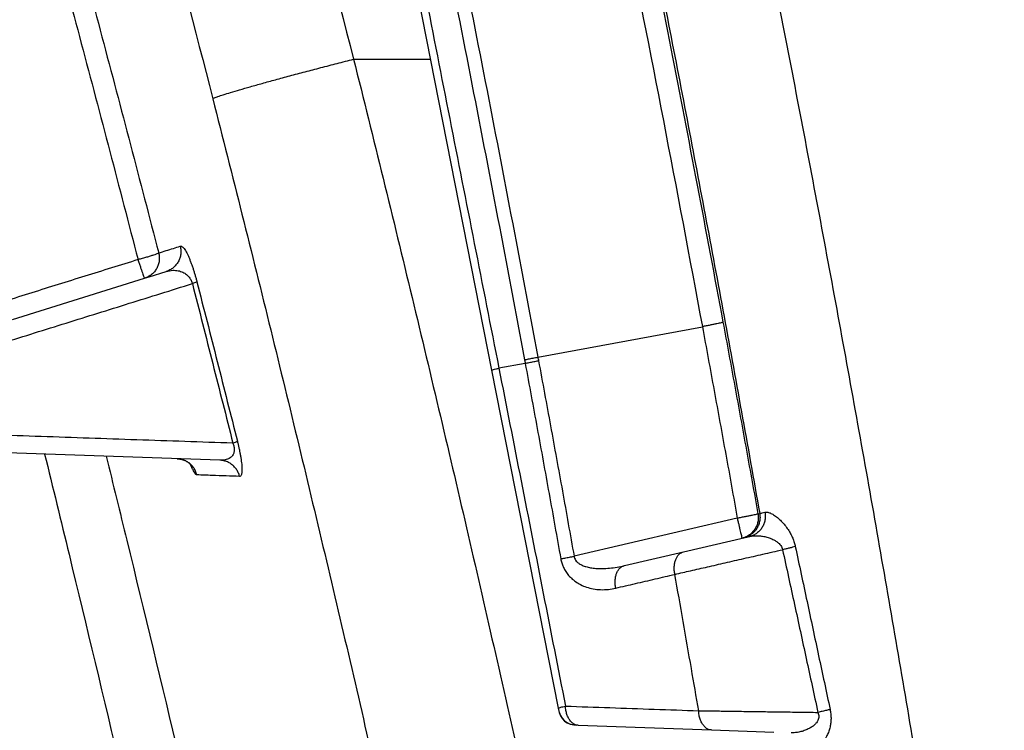
# Model space of a CAD drawing. Units: inches. Extents: x -20 to 354, y 0 to 289.
# Drawn here: x 152 to 154, y 77 to 78 of the extents above; entities that cross this region are included whole.
import ezdxf

# ---------------------------------------------------------------- set-up
doc = ezdxf.new("R2010")
doc.units = ezdxf.units.IN
doc.header["$LTSCALE"] = 16
doc.header["$MEASUREMENT"] = 0
doc.layers.add('36HC', color=7, linetype='Continuous')
doc.layers.add('dim', color=1, linetype='Continuous')

# ---------------------------------------------------------------- blocks, each defined once
blk = doc.blocks.new('A$C26050B71')
at = {"layer": '36HC', "color": 7}
for p, q in [((245.981, 58.052), (249.552, 39.923)), ((247.06, 45.539), (248.446, 45.537)), ((243.288, 41.585), (243.369, 41.61)), ((243.369, 41.61), (243.677, 41.706)), ((240.905, 40.84), (243.288, 41.585)), ((250.386, 40.159), (253.356, 40.71)), ((250.158, 40.048), (249.683, 39.96)), ((249.552, 39.923), (250.754, 33.82)), ((244.646, 38.298), (239.966, 38.461)), ((243.877, 38.324), (243.882, 38.324)), ((243.882, 38.324), (243.902, 38.323)), ((243.902, 38.323), (243.922, 38.32)), ((243.922, 38.32), (243.942, 38.316)), ((243.942, 38.316), (243.961, 38.312)), ((243.961, 38.312), (243.979, 38.306)), ((243.979, 38.306), (243.997, 38.3)), ((243.997, 38.3), (244.014, 38.293)), ((244.014, 38.293), (244.03, 38.285)), ((244.03, 38.285), (244.045, 38.277)), ((244.045, 38.277), (244.059, 38.268)), ((244.059, 38.268), (244.072, 38.259)), ((244.072, 38.259), (244.084, 38.25)), ((244.084, 38.25), (244.096, 38.241)), ((244.096, 38.241), (244.105, 38.232)), ((244.105, 38.232), (244.114, 38.224)), ((244.114, 38.224), (244.121, 38.216)), ((244.121, 38.216), (244.128, 38.209)), ((244.128, 38.209), (244.133, 38.203)), ((244.133, 38.203), (244.136, 38.198)), ((244.136, 38.198), (244.139, 38.194)), ((244.139, 38.194), (244.141, 38.191)), ((244.141, 38.191), (244.142, 38.19)), ((254.36, 37.328), (254.391, 37.336)), ((253.987, 37.252), (251.041, 36.564)), ((253.016, 36.644), (254.128, 36.904)), ((254.128, 36.904), (254.215, 36.924)), ((251.948, 36.395), (253.016, 36.644)), ((251.114, 33.513), (253.519, 33.428)), ((253.519, 33.428), (254.645, 33.389))]:
    blk.add_line(p, q, dxfattribs=at)
for points, knots in [([(101.112, 308.534), (102.871, 306.822), (104.612, 305.092), (106.337, 303.345), (108.195, 301.463), (110.035, 299.562), (111.856, 297.644), (113.846, 295.547), (115.814, 293.43), (117.761, 291.294), (119.905, 288.94), (122.024, 286.564), (124.118, 284.166), (126.429, 281.519), (128.711, 278.846), (130.963, 276.149), (133.453, 273.166), (135.908, 270.154), (138.328, 267.114), (140.981, 263.781), (143.592, 260.415), (146.162, 257.018), (148.956, 253.326), (151.701, 249.597), (154.399, 245.834), (157.296, 241.793), (160.138, 237.712), (162.925, 233.595), (165.781, 229.375), (168.58, 225.117), (171.322, 220.822), (174.101, 216.469), (176.821, 212.079), (179.482, 207.653), (182.17, 203.184), (184.798, 198.679), (187.365, 194.14), (189.955, 189.561), (192.484, 184.948), (194.952, 180.302), (197.434, 175.629), (199.854, 170.922), (202.212, 166.185), (204.581, 161.424), (206.887, 156.632), (209.13, 151.81), (211.382, 146.968), (213.57, 142.096), (215.693, 137.196), (217.824, 132.279), (219.89, 127.334), (221.891, 122.363), (223.896, 117.378), (225.836, 112.367), (227.71, 107.331), (229.588, 102.284), (231.399, 97.212), (233.144, 92.118), (234.891, 87.014), (236.572, 81.886), (238.184, 76.738), (239.799, 71.581), (241.346, 66.404), (242.825, 61.206), (244.305, 56.003), (245.717, 50.78), (247.06, 45.539)], [0, 0, 0, 0, 1, 1, 1, 2, 2, 2, 3, 3, 3, 4, 4, 4, 5, 5, 5, 6, 6, 6, 7, 7, 7, 8, 8, 8, 9, 9, 9, 10, 10, 10, 11, 11, 11, 12, 12, 12, 13, 13, 13, 14, 14, 14, 15, 15, 15, 16, 16, 16, 17, 17, 17, 18, 18, 18, 19, 19, 19, 20, 20, 20, 21, 21, 21, 22, 22, 22, 22]), ([(108.847, 297.597), (110.709, 295.647), (112.552, 293.678), (114.376, 291.691), (116.376, 289.514), (118.353, 287.316), (120.309, 285.1), (122.46, 282.662), (124.584, 280.201), (126.683, 277.719), (128.998, 274.983), (131.281, 272.22), (133.535, 269.433), (136.008, 266.375), (138.445, 263.288), (140.846, 260.174), (143.46, 256.784), (146.032, 253.362), (148.563, 249.91), (151.297, 246.18), (153.983, 242.416), (156.622, 238.618), (159.388, 234.636), (162.103, 230.617), (164.765, 226.565), (167.471, 222.445), (170.123, 218.29), (172.722, 214.102), (175.35, 209.867), (177.923, 205.599), (180.441, 201.298), (182.981, 196.958), (185.466, 192.585), (187.895, 188.181), (190.342, 183.744), (192.733, 179.275), (195.066, 174.777), (197.412, 170.254), (199.699, 165.702), (201.929, 161.12), (204.169, 156.518), (206.351, 151.887), (208.473, 147.229), (210.603, 142.553), (212.674, 137.849), (214.686, 133.12), (216.703, 128.376), (218.661, 123.606), (220.557, 118.811), (222.459, 114.005), (224.299, 109.174), (226.078, 104.321), (227.86, 99.457), (229.581, 94.571), (231.24, 89.664), (232.902, 84.747), (234.501, 79.81), (236.038, 74.853), (237.577, 69.888), (239.053, 64.904), (240.465, 59.902), (241.88, 54.894), (243.23, 49.868), (244.517, 44.826)], [0, 0, 0, 0, 1, 1, 1, 2, 2, 2, 3, 3, 3, 4, 4, 4, 5, 5, 5, 6, 6, 6, 7, 7, 7, 8, 8, 8, 9, 9, 9, 10, 10, 10, 11, 11, 11, 12, 12, 12, 13, 13, 13, 14, 14, 14, 15, 15, 15, 16, 16, 16, 17, 17, 17, 18, 18, 18, 19, 19, 19, 20, 20, 20, 21, 21, 21, 21]), ([(272.459, 20.572), (272.138, 22.149), (271.81, 23.724), (271.478, 25.299), (271.144, 26.873), (270.806, 28.446), (270.461, 30.018), (270.116, 31.591), (269.765, 33.162), (269.409, 34.731), (269.052, 36.301), (268.69, 37.87), (268.321, 39.437), (267.953, 41.005), (267.578, 42.571), (267.198, 44.135), (266.818, 45.7), (266.432, 47.264), (266.04, 48.826), (265.648, 50.389), (265.25, 51.95), (264.847, 53.509), (264.443, 55.069), (264.033, 56.627), (263.618, 58.184), (263.203, 59.741), (262.781, 61.297), (262.354, 62.85), (261.927, 64.405), (261.494, 65.957), (261.055, 67.508), (260.616, 69.06), (260.172, 70.609), (259.721, 72.157), (259.27, 73.706), (258.814, 75.252), (258.352, 76.797), (257.89, 78.343), (257.421, 79.886), (256.947, 81.428), (256.474, 82.97), (255.994, 84.511), (255.508, 86.049), (255.023, 87.588), (254.531, 89.125), (254.034, 90.661), (253.537, 92.196), (253.034, 93.73), (252.525, 95.262), (252.016, 96.794), (251.501, 98.324), (250.981, 99.853), (250.461, 101.382), (249.934, 102.908), (249.402, 104.433), (248.87, 105.958), (248.332, 107.481), (247.789, 109.003), (247.245, 110.524), (246.696, 112.044), (246.141, 113.561), (245.586, 115.079), (245.025, 116.595), (244.458, 118.108), (243.891, 119.622), (243.319, 121.134), (242.741, 122.644), (242.162, 124.154), (241.579, 125.662), (240.989, 127.168), (240.399, 128.674), (239.804, 130.178), (239.203, 131.679), (238.601, 133.182), (237.995, 134.681), (237.382, 136.179), (236.77, 137.677), (236.151, 139.172), (235.527, 140.666), (234.903, 142.159), (234.274, 143.651), (233.638, 145.139)], [0, 0, 0, 0, 1, 1, 1, 2, 2, 2, 3, 3, 3, 4, 4, 4, 5, 5, 5, 6, 6, 6, 7, 7, 7, 8, 8, 8, 9, 9, 9, 10, 10, 10, 11, 11, 11, 12, 12, 12, 13, 13, 13, 14, 14, 14, 15, 15, 15, 16, 16, 16, 17, 17, 17, 18, 18, 18, 19, 19, 19, 20, 20, 20, 21, 21, 21, 22, 22, 22, 23, 23, 23, 24, 24, 24, 25, 25, 25, 26, 26, 26, 27, 27, 27, 27]), ([(250.118, 67.76), (250.427, 66.471), (250.731, 65.18), (251.03, 63.889), (251.329, 62.598), (251.623, 61.305), (251.912, 60.011), (252.201, 58.718), (252.486, 57.424), (252.765, 56.128), (253.044, 54.833), (253.318, 53.536), (253.587, 52.238), (253.856, 50.941), (254.12, 49.643), (254.378, 48.343), (254.637, 47.044), (254.891, 45.744), (255.14, 44.442), (255.389, 43.141), (255.632, 41.839), (255.871, 40.536), (256.11, 39.233), (256.344, 37.93), (256.572, 36.625), (256.801, 35.32), (257.024, 34.015), (257.243, 32.709), (257.461, 31.403), (257.675, 30.096), (257.883, 28.788), (258.091, 27.48), (258.295, 26.172), (258.493, 24.863)], [0, 0, 0, 0, 1, 1, 1, 2, 2, 2, 3, 3, 3, 4, 4, 4, 5, 5, 5, 6, 6, 6, 7, 7, 7, 8, 8, 8, 9, 9, 9, 10, 10, 10, 11, 11, 11, 11]), ([(237.836, 61.336), (238.209, 60.05), (238.578, 58.763), (238.944, 57.474), (239.31, 56.184), (239.673, 54.893), (240.032, 53.602), (240.391, 52.308), (240.746, 51.014), (241.098, 49.718), (241.45, 48.422), (241.799, 47.124), (242.144, 45.825), (242.489, 44.525), (242.83, 43.223), (243.168, 41.921)], [0, 0, 0, 0, 1, 1, 1, 2, 2, 2, 3, 3, 3, 4, 4, 4, 5, 5, 5, 5]), ([(238.209, 61.454), (238.582, 60.168), (238.951, 58.881), (239.317, 57.592), (239.683, 56.303), (240.046, 55.012), (240.405, 53.72), (240.764, 52.427), (241.119, 51.132), (241.471, 49.837), (241.823, 48.541), (242.172, 47.243), (242.517, 45.944), (242.862, 44.644), (243.204, 43.343), (243.541, 42.041)], [0, 0, 0, 0, 1, 1, 1, 2, 2, 2, 3, 3, 3, 4, 4, 4, 5, 5, 5, 5]), ([(246.116, 58.078), (246.414, 56.561), (246.713, 55.044), (247.011, 53.527), (247.309, 52.014), (247.607, 50.502), (247.905, 48.99), (248.202, 47.483), (248.498, 45.975), (248.795, 44.468), (249.091, 42.965), (249.387, 41.463), (249.683, 39.96)], [0, 0, 0, 0, 1, 1, 1, 2, 2, 2, 3, 3, 3, 4, 4, 4, 4]), ([(250.763, 55.651), (251.115, 53.999), (251.46, 52.346), (251.798, 50.69), (252.135, 49.039), (252.465, 47.387), (252.787, 45.733), (253.108, 44.087), (253.422, 42.439), (253.729, 40.79)], [0, 0, 0, 0, 1, 1, 1, 2, 2, 2, 3, 3, 3, 3]), ([(250.801, 55.651), (251.063, 54.435), (251.32, 53.217), (251.573, 51.998), (251.825, 50.78), (252.074, 49.56), (252.317, 48.34), (252.561, 47.12), (252.801, 45.898), (253.036, 44.677), (253.27, 43.455), (253.501, 42.232), (253.727, 41.008), (253.953, 39.785), (254.174, 38.561), (254.391, 37.336)], [0, 0, 0, 0, 1, 1, 1, 2, 2, 2, 3, 3, 3, 4, 4, 4, 5, 5, 5, 5]), ([(247.061, 55.555), (247.427, 53.837), (247.786, 52.119), (248.137, 50.398), (248.487, 48.683), (248.83, 46.967), (249.165, 45.249), (249.499, 43.538), (249.826, 41.826), (250.146, 40.112)], [0, 0, 0, 0, 1, 1, 1, 2, 2, 2, 3, 3, 3, 3]), ([(247.302, 55.599), (247.668, 53.882), (248.027, 52.164), (248.378, 50.444), (248.728, 48.729), (249.07, 47.013), (249.406, 45.295), (249.74, 43.584), (250.067, 41.872), (250.386, 40.159)], [0, 0, 0, 0, 1, 1, 1, 2, 2, 2, 3, 3, 3, 3]), ([(250.385, 55.597), (250.914, 53.117), (251.427, 50.633), (251.923, 48.146), (252.417, 45.67), (252.895, 43.192), (253.356, 40.711)], [0, 0, 0, 0, 1, 1, 1, 2, 2, 2, 2]), ([(244.517, 44.826), (244.525, 44.833), (244.536, 44.837), (244.546, 44.841), (244.568, 44.849), (244.589, 44.857), (244.61, 44.865), (244.642, 44.877), (244.675, 44.888), (244.708, 44.898), (244.752, 44.912), (244.796, 44.925), (244.84, 44.939), (244.894, 44.955), (244.948, 44.971), (245.002, 44.987), (245.066, 45.006), (245.13, 45.024), (245.193, 45.042), (245.266, 45.063), (245.338, 45.083), (245.41, 45.103), (245.49, 45.125), (245.57, 45.147), (245.65, 45.169), (245.736, 45.192), (245.823, 45.216), (245.909, 45.239), (246.001, 45.263), (246.092, 45.288), (246.184, 45.312), (246.279, 45.337), (246.375, 45.362), (246.47, 45.387), (246.568, 45.413), (246.666, 45.438), (246.764, 45.463), (246.862, 45.489), (246.961, 45.514), (247.06, 45.539)], [0, 0, 0, 0, 1, 1, 1, 2, 2, 2, 3, 3, 3, 4, 4, 4, 5, 5, 5, 6, 6, 6, 7, 7, 7, 8, 8, 8, 9, 9, 9, 10, 10, 10, 11, 11, 11, 12, 12, 12, 13, 13, 13, 13]), ([(247.06, 45.539), (247.418, 44.107), (247.77, 42.674), (248.115, 41.239), (248.459, 39.809), (248.797, 38.378), (249.129, 36.946), (249.459, 35.522), (249.783, 34.096), (250.1, 32.669), (250.415, 31.253), (250.724, 29.836), (251.027, 28.417), (251.327, 27.011), (251.62, 25.604), (251.907, 24.196)], [0, 0, 0, 0, 1, 1, 1, 2, 2, 2, 3, 3, 3, 4, 4, 4, 5, 5, 5, 5]), ([(244.517, 44.826), (244.872, 43.435), (245.221, 42.044), (245.564, 40.65), (245.905, 39.263), (246.24, 37.873), (246.569, 36.483), (246.897, 35.1), (247.218, 33.716), (247.533, 32.331), (247.846, 30.956), (248.153, 29.58), (248.453, 28.202), (248.751, 26.838), (249.042, 25.473), (249.327, 24.106)], [0, 0, 0, 0, 1, 1, 1, 2, 2, 2, 3, 3, 3, 4, 4, 4, 5, 5, 5, 5]), ([(243.541, 42.041), (243.586, 42.055), (243.631, 42.069), (243.676, 42.083), (243.719, 42.096), (243.763, 42.11), (243.806, 42.123), (243.847, 42.136), (243.889, 42.149), (243.931, 42.162)], [0, 0, 0, 0, 1, 1, 1, 2, 2, 2, 3, 3, 3, 3]), ([(243.931, 42.162), (243.936, 42.139), (243.94, 42.115), (243.941, 42.091), (243.943, 42.067), (243.942, 42.043), (243.939, 42.019), (243.936, 41.995), (243.93, 41.972), (243.923, 41.949), (243.915, 41.926), (243.906, 41.904), (243.894, 41.883), (243.882, 41.862), (243.869, 41.843), (243.853, 41.824), (243.838, 41.806), (243.821, 41.789), (243.802, 41.774), (243.784, 41.759), (243.764, 41.746), (243.743, 41.734), (243.722, 41.723), (243.699, 41.714), (243.677, 41.706)], [0, 0, 0, 0, 1, 1, 1, 2, 2, 2, 3, 3, 3, 4, 4, 4, 5, 5, 5, 6, 6, 6, 7, 7, 7, 8, 8, 8, 8]), ([(243.931, 42.162), (243.938, 42.165), (243.946, 42.163), (243.953, 42.161), (243.962, 42.157), (243.969, 42.151), (243.976, 42.145), (243.985, 42.137), (243.993, 42.128), (244, 42.119), (244.008, 42.108), (244.016, 42.096), (244.024, 42.084), (244.032, 42.07), (244.04, 42.056), (244.048, 42.042), (244.056, 42.026), (244.064, 42.01), (244.071, 41.993), (244.08, 41.976), (244.087, 41.958), (244.095, 41.94), (244.103, 41.921), (244.11, 41.902), (244.118, 41.883), (244.125, 41.863), (244.133, 41.844), (244.14, 41.824), (244.147, 41.803), (244.154, 41.783), (244.161, 41.762), (244.167, 41.742), (244.174, 41.721), (244.18, 41.701), (244.186, 41.681), (244.193, 41.661), (244.198, 41.64), (244.204, 41.62), (244.21, 41.601), (244.215, 41.581), (244.22, 41.561), (244.226, 41.541), (244.231, 41.521)], [0, 0, 0, 0, 1, 1, 1, 2, 2, 2, 3, 3, 3, 4, 4, 4, 5, 5, 5, 6, 6, 6, 7, 7, 7, 8, 8, 8, 9, 9, 9, 10, 10, 10, 11, 11, 11, 12, 12, 12, 13, 13, 13, 14, 14, 14, 14]), ([(243.541, 42.041), (243.536, 42.037), (243.531, 42.034), (243.525, 42.031), (243.514, 42.026), (243.504, 42.022), (243.493, 42.018), (243.478, 42.012), (243.462, 42.007), (243.447, 42.002), (243.427, 41.995), (243.408, 41.989), (243.388, 41.983), (243.366, 41.976), (243.343, 41.969), (243.32, 41.963), (243.295, 41.956), (243.27, 41.949), (243.246, 41.942), (243.22, 41.935), (243.194, 41.928), (243.168, 41.921)], [0, 0, 0, 0, 1, 1, 1, 2, 2, 2, 3, 3, 3, 4, 4, 4, 5, 5, 5, 6, 6, 6, 7, 7, 7, 7]), ([(243.541, 42.041), (243.547, 42.017), (243.551, 41.994), (243.552, 41.97), (243.554, 41.946), (243.553, 41.921), (243.55, 41.898), (243.547, 41.874), (243.541, 41.85), (243.534, 41.828), (243.526, 41.805), (243.517, 41.783), (243.505, 41.762), (243.493, 41.741), (243.48, 41.721), (243.464, 41.703), (243.449, 41.684), (243.432, 41.668), (243.413, 41.652), (243.395, 41.637), (243.375, 41.624), (243.354, 41.613), (243.333, 41.601), (243.311, 41.592), (243.288, 41.585)], [0, 0, 0, 0, 1, 1, 1, 2, 2, 2, 3, 3, 3, 4, 4, 4, 5, 5, 5, 6, 6, 6, 7, 7, 7, 8, 8, 8, 8]), ([(243.168, 41.921), (242.848, 41.821), (242.529, 41.721), (242.209, 41.622), (241.889, 41.521), (241.569, 41.422), (241.249, 41.322), (240.929, 41.221), (240.609, 41.121), (240.289, 41.021)], [0, 0, 0, 0, 1, 1, 1, 2, 2, 2, 3, 3, 3, 3]), ([(243.168, 41.921), (243.175, 41.899), (243.182, 41.876), (243.189, 41.854), (243.196, 41.832), (243.203, 41.811), (243.21, 41.79), (243.217, 41.77), (243.223, 41.751), (243.23, 41.731), (243.236, 41.714), (243.242, 41.697), (243.248, 41.68), (243.253, 41.667), (243.258, 41.653), (243.263, 41.639), (243.267, 41.629), (243.271, 41.618), (243.275, 41.609), (243.278, 41.603), (243.28, 41.599), (243.283, 41.591), (243.285, 41.588), (243.286, 41.584), (243.288, 41.585)], [0, 0, 0, 0, 1, 1, 1, 2, 2, 2, 3, 3, 3, 4, 4, 4, 5, 5, 5, 6, 6, 6, 7, 7, 7, 8, 8, 8, 8]), ([(243.677, 41.706), (243.697, 41.713), (243.717, 41.718), (243.738, 41.721), (243.757, 41.725), (243.776, 41.727), (243.795, 41.728), (243.812, 41.729), (243.829, 41.728), (243.847, 41.727), (243.862, 41.726), (243.878, 41.724), (243.894, 41.721), (243.908, 41.718), (243.923, 41.714), (243.937, 41.709), (243.95, 41.705), (243.963, 41.7), (243.976, 41.694), (243.988, 41.688), (244, 41.682), (244.011, 41.674), (244.022, 41.668), (244.033, 41.66), (244.043, 41.652), (244.052, 41.644), (244.061, 41.636), (244.07, 41.628), (244.078, 41.619), (244.086, 41.61), (244.093, 41.601), (244.1, 41.592), (244.107, 41.583), (244.112, 41.573), (244.118, 41.564), (244.123, 41.555), (244.128, 41.545), (244.132, 41.536), (244.137, 41.526), (244.14, 41.516), (244.144, 41.507), (244.147, 41.497), (244.149, 41.487)], [0, 0, 0, 0, 1, 1, 1, 2, 2, 2, 3, 3, 3, 4, 4, 4, 5, 5, 5, 6, 6, 6, 7, 7, 7, 8, 8, 8, 9, 9, 9, 10, 10, 10, 11, 11, 11, 12, 12, 12, 13, 13, 13, 14, 14, 14, 14]), ([(240.732, 40.419), (241.112, 40.538), (241.492, 40.657), (241.872, 40.776), (242.252, 40.894), (242.632, 41.013), (243.011, 41.132), (243.391, 41.25), (243.77, 41.369), (244.149, 41.487)], [0, 0, 0, 0, 1, 1, 1, 2, 2, 2, 3, 3, 3, 3]), ([(244.231, 41.521), (244.227, 41.517), (244.222, 41.515), (244.217, 41.513), (244.208, 41.509), (244.199, 41.505), (244.19, 41.501), (244.176, 41.496), (244.163, 41.492), (244.149, 41.487)], [0, 0, 0, 0, 1, 1, 1, 2, 2, 2, 3, 3, 3, 3]), ([(244.149, 41.487), (244.272, 41.007), (244.395, 40.527), (244.517, 40.046), (244.638, 39.566), (244.76, 39.086), (244.881, 38.606)], [0, 0, 0, 0, 1, 1, 1, 2, 2, 2, 2]), ([(244.231, 41.521), (244.354, 41.041), (244.476, 40.561), (244.598, 40.081), (244.72, 39.601), (244.841, 39.121), (244.962, 38.641)], [0, 0, 0, 0, 1, 1, 1, 2, 2, 2, 2]), ([(253.729, 40.79), (253.727, 40.787), (253.723, 40.787), (253.72, 40.786), (253.712, 40.784), (253.705, 40.782), (253.697, 40.78), (253.686, 40.777), (253.674, 40.774), (253.662, 40.772), (253.647, 40.768), (253.631, 40.765), (253.616, 40.762), (253.597, 40.758), (253.579, 40.754), (253.56, 40.75), (253.539, 40.746), (253.518, 40.742), (253.496, 40.737), (253.473, 40.733), (253.451, 40.728), (253.428, 40.724), (253.404, 40.719), (253.38, 40.715), (253.356, 40.71)], [0, 0, 0, 0, 1, 1, 1, 2, 2, 2, 3, 3, 3, 4, 4, 4, 5, 5, 5, 6, 6, 6, 7, 7, 7, 8, 8, 8, 8]), ([(253.356, 40.71), (253.427, 40.326), (253.498, 39.942), (253.569, 39.558), (253.639, 39.174), (253.709, 38.79), (253.779, 38.405), (253.849, 38.021), (253.918, 37.636), (253.987, 37.252)], [0, 0, 0, 0, 1, 1, 1, 2, 2, 2, 3, 3, 3, 3]), ([(253.729, 40.79), (253.8, 40.405), (253.871, 40.021), (253.942, 39.636), (254.012, 39.252), (254.082, 38.867), (254.152, 38.483), (254.222, 38.098), (254.291, 37.713), (254.36, 37.328)], [0, 0, 0, 0, 1, 1, 1, 2, 2, 2, 3, 3, 3, 3]), ([(250.146, 40.112), (250.17, 40.117), (250.194, 40.122), (250.218, 40.127), (250.245, 40.132), (250.272, 40.137), (250.3, 40.143), (250.329, 40.148), (250.357, 40.154), (250.386, 40.159)], [0, 0, 0, 0, 1, 1, 1, 2, 2, 2, 3, 3, 3, 3]), ([(250.146, 40.112), (250.148, 40.101), (250.15, 40.091), (250.152, 40.08), (250.154, 40.07), (250.156, 40.059), (250.158, 40.048)], [0, 0, 0, 0, 1, 1, 1, 2, 2, 2, 2]), ([(250.158, 40.048), (250.182, 40.053), (250.206, 40.058), (250.23, 40.063), (250.258, 40.068), (250.285, 40.074), (250.312, 40.079), (250.341, 40.085), (250.37, 40.09), (250.398, 40.095)], [0, 0, 0, 0, 1, 1, 1, 2, 2, 2, 3, 3, 3, 3]), ([(250.158, 40.048), (250.231, 39.656), (250.303, 39.264), (250.375, 38.872), (250.447, 38.48), (250.518, 38.088), (250.589, 37.696), (250.66, 37.303), (250.73, 36.911), (250.8, 36.519)], [0, 0, 0, 0, 1, 1, 1, 2, 2, 2, 3, 3, 3, 3]), ([(250.386, 40.159), (250.388, 40.148), (250.39, 40.138), (250.392, 40.127), (250.395, 40.117), (250.396, 40.106), (250.398, 40.095)], [0, 0, 0, 0, 1, 1, 1, 2, 2, 2, 2]), ([(250.398, 40.095), (250.471, 39.703), (250.544, 39.311), (250.615, 38.919), (250.687, 38.527), (250.759, 38.134), (250.83, 37.742), (250.9, 37.349), (250.971, 36.957), (251.041, 36.564)], [0, 0, 0, 0, 1, 1, 1, 2, 2, 2, 3, 3, 3, 3]), ([(249.552, 39.923), (249.551, 39.927), (249.556, 39.927), (249.56, 39.928), (249.572, 39.931), (249.578, 39.933), (249.586, 39.936), (249.598, 39.94), (249.613, 39.944), (249.627, 39.947), (249.647, 39.951), (249.665, 39.956), (249.683, 39.96)], [0, 0, 0, 0, 1, 1, 1, 2, 2, 2, 3, 3, 3, 4, 4, 4, 4]), ([(249.683, 39.96), (249.817, 39.282), (249.95, 38.604), (250.084, 37.927), (250.217, 37.249), (250.351, 36.571), (250.484, 35.893), (250.618, 35.215), (250.752, 34.537), (250.885, 33.859)], [0, 0, 0, 0, 1, 1, 1, 2, 2, 2, 3, 3, 3, 3]), ([(244.881, 38.606), (244.303, 38.626), (243.726, 38.646), (243.148, 38.666), (242.572, 38.686), (241.995, 38.706), (241.419, 38.726), (240.843, 38.746), (240.268, 38.766), (239.693, 38.786)], [0, 0, 0, 0, 1, 1, 1, 2, 2, 2, 3, 3, 3, 3]), ([(244.881, 38.606), (244.885, 38.595), (244.889, 38.585), (244.892, 38.574), (244.895, 38.564), (244.898, 38.554), (244.9, 38.544), (244.902, 38.534), (244.903, 38.524), (244.904, 38.515), (244.905, 38.505), (244.906, 38.495), (244.906, 38.486), (244.905, 38.476), (244.905, 38.466), (244.903, 38.456), (244.902, 38.447), (244.899, 38.437), (244.896, 38.427), (244.893, 38.418), (244.889, 38.409), (244.884, 38.4), (244.879, 38.391), (244.874, 38.382), (244.867, 38.374), (244.86, 38.366), (244.853, 38.358), (244.844, 38.351), (244.836, 38.344), (244.826, 38.338), (244.816, 38.332), (244.805, 38.325), (244.793, 38.32), (244.781, 38.316), (244.767, 38.311), (244.753, 38.307), (244.739, 38.304), (244.724, 38.302), (244.709, 38.299), (244.694, 38.298), (244.678, 38.297), (244.662, 38.297), (244.646, 38.298)], [0, 0, 0, 0, 1, 1, 1, 2, 2, 2, 3, 3, 3, 4, 4, 4, 5, 5, 5, 6, 6, 6, 7, 7, 7, 8, 8, 8, 9, 9, 9, 10, 10, 10, 11, 11, 11, 12, 12, 12, 13, 13, 13, 14, 14, 14, 14]), ([(244.962, 38.641), (244.958, 38.637), (244.954, 38.634), (244.949, 38.632), (244.939, 38.628), (244.93, 38.624), (244.921, 38.62), (244.908, 38.615), (244.894, 38.61), (244.881, 38.606)], [0, 0, 0, 0, 1, 1, 1, 2, 2, 2, 3, 3, 3, 3]), ([(244.962, 38.641), (244.967, 38.62), (244.972, 38.598), (244.977, 38.577), (244.982, 38.557), (244.987, 38.537), (244.991, 38.517), (244.995, 38.498), (245, 38.478), (245.003, 38.459), (245.007, 38.439), (245.011, 38.42), (245.015, 38.4), (245.018, 38.38), (245.022, 38.361), (245.025, 38.341), (245.028, 38.322), (245.031, 38.302), (245.033, 38.283), (245.036, 38.264), (245.038, 38.245), (245.04, 38.226), (245.041, 38.209), (245.043, 38.191), (245.044, 38.174), (245.045, 38.158), (245.045, 38.142), (245.045, 38.127), (245.045, 38.113), (245.044, 38.099), (245.043, 38.085), (245.042, 38.073), (245.041, 38.062), (245.038, 38.051), (245.036, 38.042), (245.033, 38.034), (245.029, 38.026), (245.026, 38.02), (245.022, 38.014), (245.016, 38.011), (245.012, 38.008), (245.006, 38.006), (245.001, 38.006)], [0, 0, 0, 0, 1, 1, 1, 2, 2, 2, 3, 3, 3, 4, 4, 4, 5, 5, 5, 6, 6, 6, 7, 7, 7, 8, 8, 8, 9, 9, 9, 10, 10, 10, 11, 11, 11, 12, 12, 12, 13, 13, 13, 14, 14, 14, 14]), ([(241.482, 38.41), (241.63, 37.807), (241.777, 37.204), (241.923, 36.6), (243.188, 31.385), (244.383, 26.153), (245.509, 20.905), (246.634, 15.66), (247.69, 10.4), (248.676, 5.126)], [0, 0, 0, 0, 1, 1, 1, 2, 2, 2, 3, 3, 3, 3]), ([(242.594, 38.371), (242.718, 37.866), (242.842, 37.36), (242.965, 36.855), (244.238, 31.632), (245.441, 26.391), (246.575, 21.136), (247.708, 15.883), (248.772, 10.614), (249.766, 5.332)], [0, 0, 0, 0, 1, 1, 1, 2, 2, 2, 3, 3, 3, 3]), ([(244.231, 38.033), (244.225, 38.056), (244.217, 38.079), (244.208, 38.1), (244.198, 38.122), (244.187, 38.142), (244.174, 38.161), (244.16, 38.181), (244.145, 38.199), (244.128, 38.215), (244.112, 38.232), (244.094, 38.247), (244.074, 38.26), (244.055, 38.273), (244.034, 38.284), (244.013, 38.294), (243.991, 38.303), (243.969, 38.31), (243.946, 38.315), (243.923, 38.321), (243.9, 38.324), (243.877, 38.324)], [0, 0, 0, 0, 1, 1, 1, 2, 2, 2, 3, 3, 3, 4, 4, 4, 5, 5, 5, 6, 6, 6, 7, 7, 7, 7]), ([(244.231, 38.033), (244.224, 38.034), (244.219, 38.038), (244.214, 38.042), (244.205, 38.05), (244.199, 38.058), (244.193, 38.067), (244.184, 38.08), (244.176, 38.094), (244.168, 38.108), (244.159, 38.127), (244.15, 38.145), (244.141, 38.165), (244.133, 38.183), (244.126, 38.201), (244.118, 38.219)], [0, 0, 0, 0, 1, 1, 1, 2, 2, 2, 3, 3, 3, 4, 4, 4, 5, 5, 5, 5]), ([(245.001, 38.006), (244.996, 38.029), (244.988, 38.052), (244.979, 38.073), (244.969, 38.095), (244.957, 38.115), (244.944, 38.135), (244.93, 38.154), (244.915, 38.172), (244.899, 38.189), (244.882, 38.205), (244.864, 38.22), (244.844, 38.233), (244.825, 38.246), (244.804, 38.258), (244.783, 38.267), (244.761, 38.276), (244.739, 38.283), (244.716, 38.289), (244.693, 38.294), (244.67, 38.297), (244.646, 38.298)], [0, 0, 0, 0, 1, 1, 1, 2, 2, 2, 3, 3, 3, 4, 4, 4, 5, 5, 5, 6, 6, 6, 7, 7, 7, 7]), ([(245.001, 38.006), (244.921, 38.009), (244.842, 38.012), (244.762, 38.015), (244.677, 38.018), (244.591, 38.021), (244.505, 38.024), (244.414, 38.027), (244.322, 38.03), (244.231, 38.033)], [0, 0, 0, 0, 1, 1, 1, 2, 2, 2, 3, 3, 3, 3]), ([(254.391, 37.336), (254.395, 37.312), (254.397, 37.288), (254.397, 37.264), (254.397, 37.24), (254.394, 37.216), (254.389, 37.192), (254.384, 37.169), (254.377, 37.145), (254.368, 37.123), (254.359, 37.101), (254.347, 37.08), (254.334, 37.059), (254.321, 37.039), (254.306, 37.02), (254.289, 37.003), (254.272, 36.986), (254.254, 36.97), (254.234, 36.957), (254.214, 36.943), (254.193, 36.931), (254.171, 36.921), (254.157, 36.915), (254.141, 36.909), (254.126, 36.904)], [0, 0, 0, 0, 1, 1, 1, 2, 2, 2, 3, 3, 3, 4, 4, 4, 5, 5, 5, 6, 6, 6, 7, 7, 7, 8, 8, 8, 8]), ([(254.485, 37.361), (254.49, 37.337), (254.492, 37.313), (254.492, 37.289), (254.492, 37.264), (254.49, 37.24), (254.486, 37.217), (254.482, 37.193), (254.475, 37.17), (254.467, 37.148), (254.458, 37.126), (254.448, 37.104), (254.435, 37.084), (254.423, 37.064), (254.409, 37.045), (254.393, 37.028), (254.377, 37.011), (254.359, 36.995), (254.34, 36.982), (254.322, 36.968), (254.302, 36.956), (254.281, 36.947), (254.26, 36.937), (254.238, 36.93), (254.215, 36.924)], [0, 0, 0, 0, 1, 1, 1, 2, 2, 2, 3, 3, 3, 4, 4, 4, 5, 5, 5, 6, 6, 6, 7, 7, 7, 8, 8, 8, 8]), ([(254.391, 37.336), (254.396, 37.337), (254.401, 37.339), (254.406, 37.34), (254.416, 37.343), (254.427, 37.346), (254.437, 37.348), (254.453, 37.353), (254.469, 37.357), (254.485, 37.361)], [0, 0, 0, 0, 1, 1, 1, 2, 2, 2, 3, 3, 3, 3]), ([(254.485, 37.361), (254.499, 37.364), (254.513, 37.364), (254.527, 37.362), (254.545, 37.359), (254.562, 37.353), (254.579, 37.346), (254.601, 37.337), (254.621, 37.325), (254.641, 37.313), (254.666, 37.297), (254.689, 37.28), (254.711, 37.262), (254.736, 37.242), (254.759, 37.221), (254.781, 37.198), (254.804, 37.175), (254.826, 37.151), (254.846, 37.125), (254.866, 37.1), (254.885, 37.074), (254.903, 37.048), (254.92, 37.022), (254.936, 36.995), (254.95, 36.968), (254.963, 36.943), (254.976, 36.917), (254.987, 36.89), (254.997, 36.865), (255.006, 36.84), (255.014, 36.814), (255.022, 36.789), (255.028, 36.764), (255.034, 36.738)], [0, 0, 0, 0, 1, 1, 1, 2, 2, 2, 3, 3, 3, 4, 4, 4, 5, 5, 5, 6, 6, 6, 7, 7, 7, 8, 8, 8, 9, 9, 9, 10, 10, 10, 11, 11, 11, 11]), ([(254.36, 37.328), (254.357, 37.327), (254.354, 37.326), (254.351, 37.325), (254.343, 37.323), (254.336, 37.321), (254.328, 37.319), (254.317, 37.316), (254.305, 37.313), (254.293, 37.311), (254.278, 37.308), (254.262, 37.304), (254.247, 37.301), (254.228, 37.297), (254.209, 37.294), (254.191, 37.29), (254.169, 37.286), (254.148, 37.282), (254.127, 37.278), (254.104, 37.273), (254.081, 37.269), (254.058, 37.265), (254.034, 37.26), (254.01, 37.256), (253.987, 37.252)], [0, 0, 0, 0, 1, 1, 1, 2, 2, 2, 3, 3, 3, 4, 4, 4, 5, 5, 5, 6, 6, 6, 7, 7, 7, 8, 8, 8, 8]), ([(253.987, 37.252), (253.991, 37.231), (253.996, 37.21), (254.001, 37.189), (254.006, 37.168), (254.011, 37.148), (254.016, 37.128), (254.02, 37.109), (254.024, 37.09), (254.029, 37.071), (254.033, 37.053), (254.037, 37.036), (254.041, 37.019), (254.044, 37.004), (254.048, 36.989), (254.052, 36.975), (254.054, 36.963), (254.058, 36.951), (254.06, 36.939), (254.062, 36.93), (254.063, 36.92), (254.066, 36.912), (254.068, 36.908), (254.07, 36.904), (254.07, 36.896), (254.07, 36.894), (254.07, 36.89), (254.071, 36.891)], [0, 0, 0, 0, 1, 1, 1, 2, 2, 2, 3, 3, 3, 4, 4, 4, 5, 5, 5, 6, 6, 6, 7, 7, 7, 8, 8, 8, 9, 9, 9, 9]), ([(254.36, 37.328), (254.364, 37.305), (254.366, 37.281), (254.366, 37.256), (254.365, 37.232), (254.363, 37.208), (254.358, 37.185), (254.353, 37.161), (254.346, 37.138), (254.337, 37.116), (254.327, 37.094), (254.316, 37.072), (254.303, 37.052), (254.29, 37.032), (254.274, 37.013), (254.258, 36.996), (254.241, 36.979), (254.222, 36.963), (254.203, 36.949), (254.183, 36.935), (254.162, 36.923), (254.14, 36.914), (254.125, 36.907), (254.11, 36.902), (254.095, 36.897)], [0, 0, 0, 0, 1, 1, 1, 2, 2, 2, 3, 3, 3, 4, 4, 4, 5, 5, 5, 6, 6, 6, 7, 7, 7, 8, 8, 8, 8]), ([(254.215, 36.924), (254.236, 36.929), (254.257, 36.932), (254.278, 36.934), (254.301, 36.936), (254.325, 36.937), (254.348, 36.936), (254.374, 36.936), (254.399, 36.933), (254.425, 36.93), (254.451, 36.926), (254.478, 36.921), (254.504, 36.914), (254.529, 36.908), (254.554, 36.9), (254.579, 36.891), (254.601, 36.883), (254.623, 36.873), (254.644, 36.862), (254.663, 36.852), (254.681, 36.841), (254.698, 36.829), (254.713, 36.818), (254.728, 36.807), (254.741, 36.793), (254.752, 36.782), (254.762, 36.77), (254.771, 36.757), (254.779, 36.746), (254.786, 36.734), (254.792, 36.721), (254.797, 36.709), (254.801, 36.696), (254.804, 36.683)], [0, 0, 0, 0, 1, 1, 1, 2, 2, 2, 3, 3, 3, 4, 4, 4, 5, 5, 5, 6, 6, 6, 7, 7, 7, 8, 8, 8, 9, 9, 9, 10, 10, 10, 11, 11, 11, 11]), ([(252.86, 36.238), (252.855, 36.262), (252.852, 36.285), (252.85, 36.309), (252.849, 36.332), (252.848, 36.356), (252.85, 36.379), (252.851, 36.401), (252.854, 36.423), (252.858, 36.445), (252.863, 36.465), (252.868, 36.485), (252.876, 36.505), (252.883, 36.522), (252.891, 36.54), (252.901, 36.556), (252.91, 36.571), (252.921, 36.585), (252.934, 36.597), (252.945, 36.609), (252.958, 36.619), (252.973, 36.627), (252.986, 36.635), (253.001, 36.641), (253.016, 36.644)], [0, 0, 0, 0, 1, 1, 1, 2, 2, 2, 3, 3, 3, 4, 4, 4, 5, 5, 5, 6, 6, 6, 7, 7, 7, 8, 8, 8, 8]), ([(252.86, 36.238), (252.955, 36.26), (253.049, 36.282), (253.144, 36.303), (253.245, 36.327), (253.347, 36.35), (253.448, 36.373), (253.555, 36.398), (253.663, 36.422), (253.77, 36.447), (253.882, 36.473), (253.993, 36.498), (254.105, 36.524), (254.22, 36.55), (254.336, 36.576), (254.451, 36.603), (254.569, 36.63), (254.686, 36.657), (254.804, 36.683)], [0, 0, 0, 0, 1, 1, 1, 2, 2, 2, 3, 3, 3, 4, 4, 4, 5, 5, 5, 6, 6, 6, 6]), ([(255.034, 36.738), (255.018, 36.734), (255.002, 36.73), (254.985, 36.726), (254.967, 36.721), (254.948, 36.717), (254.93, 36.712), (254.909, 36.708), (254.889, 36.703), (254.869, 36.698), (254.847, 36.693), (254.826, 36.688), (254.804, 36.683)], [0, 0, 0, 0, 1, 1, 1, 2, 2, 2, 3, 3, 3, 4, 4, 4, 4]), ([(254.804, 36.683), (254.876, 36.354), (254.947, 36.025), (255.019, 35.695), (255.09, 35.369), (255.161, 35.043), (255.232, 34.716), (255.302, 34.393), (255.372, 34.069), (255.442, 33.746)], [0, 0, 0, 0, 1, 1, 1, 2, 2, 2, 3, 3, 3, 3]), ([(255.034, 36.738), (255.104, 36.409), (255.175, 36.079), (255.246, 35.749), (255.316, 35.423), (255.385, 35.096), (255.455, 34.769), (255.524, 34.445), (255.594, 34.121), (255.663, 33.798)], [0, 0, 0, 0, 1, 1, 1, 2, 2, 2, 3, 3, 3, 3]), ([(250.8, 36.519), (250.824, 36.524), (250.849, 36.528), (250.873, 36.533), (250.9, 36.538), (250.927, 36.543), (250.955, 36.548), (250.983, 36.554), (251.012, 36.559), (251.041, 36.564)], [0, 0, 0, 0, 1, 1, 1, 2, 2, 2, 3, 3, 3, 3]), ([(250.8, 36.519), (250.805, 36.495), (250.81, 36.471), (250.817, 36.448), (250.824, 36.424), (250.833, 36.4), (250.843, 36.377), (250.854, 36.353), (250.866, 36.329), (250.879, 36.307), (250.894, 36.282), (250.91, 36.259), (250.928, 36.237), (250.947, 36.212), (250.968, 36.19), (250.991, 36.169), (251.014, 36.146), (251.04, 36.125), (251.067, 36.106), (251.096, 36.086), (251.127, 36.068), (251.158, 36.052), (251.192, 36.034), (251.228, 36.02), (251.264, 36.007), (251.304, 35.994), (251.345, 35.984), (251.386, 35.976), (251.43, 35.968), (251.475, 35.963), (251.52, 35.962), (251.567, 35.96), (251.613, 35.962), (251.659, 35.966), (251.704, 35.971), (251.748, 35.979), (251.792, 35.989)], [0, 0, 0, 0, 1, 1, 1, 2, 2, 2, 3, 3, 3, 4, 4, 4, 5, 5, 5, 6, 6, 6, 7, 7, 7, 8, 8, 8, 9, 9, 9, 10, 10, 10, 11, 11, 11, 12, 12, 12, 12]), ([(251.041, 36.564), (251.043, 36.552), (251.045, 36.54), (251.05, 36.529), (251.054, 36.517), (251.06, 36.505), (251.067, 36.494), (251.075, 36.482), (251.084, 36.471), (251.095, 36.461), (251.107, 36.449), (251.12, 36.439), (251.134, 36.43), (251.151, 36.419), (251.169, 36.409), (251.187, 36.401), (251.209, 36.391), (251.232, 36.383), (251.255, 36.377), (251.282, 36.369), (251.31, 36.363), (251.338, 36.358), (251.37, 36.352), (251.403, 36.349), (251.436, 36.346), (251.475, 36.344), (251.513, 36.343), (251.551, 36.343), (251.594, 36.344), (251.638, 36.347), (251.68, 36.351), (251.726, 36.355), (251.771, 36.361), (251.816, 36.368), (251.86, 36.376), (251.904, 36.385), (251.948, 36.395)], [0, 0, 0, 0, 1, 1, 1, 2, 2, 2, 3, 3, 3, 4, 4, 4, 5, 5, 5, 6, 6, 6, 7, 7, 7, 8, 8, 8, 9, 9, 9, 10, 10, 10, 11, 11, 11, 12, 12, 12, 12]), ([(251.792, 35.989), (251.788, 36.012), (251.785, 36.036), (251.783, 36.06), (251.781, 36.083), (251.781, 36.106), (251.782, 36.13), (251.784, 36.152), (251.787, 36.174), (251.791, 36.196), (251.795, 36.216), (251.801, 36.236), (251.808, 36.255), (251.815, 36.273), (251.824, 36.29), (251.834, 36.307), (251.843, 36.322), (251.854, 36.336), (251.866, 36.348), (251.878, 36.36), (251.891, 36.37), (251.905, 36.378), (251.918, 36.386), (251.933, 36.391), (251.948, 36.395)], [0, 0, 0, 0, 1, 1, 1, 2, 2, 2, 3, 3, 3, 4, 4, 4, 5, 5, 5, 6, 6, 6, 7, 7, 7, 8, 8, 8, 8]), ([(251.792, 35.989), (251.911, 36.017), (252.03, 36.044), (252.148, 36.072), (252.267, 36.1), (252.386, 36.127), (252.504, 36.155), (252.623, 36.183), (252.741, 36.21), (252.86, 36.238)], [0, 0, 0, 0, 1, 1, 1, 2, 2, 2, 3, 3, 3, 3]), ([(253.29, 33.775), (253.246, 34.03), (253.202, 34.284), (253.158, 34.538), (253.059, 35.105), (252.96, 35.672), (252.86, 36.238)], [0, 0, 0, 0, 1, 1, 1, 2, 2, 2, 2]), ([(250.754, 33.82), (250.754, 33.822), (250.756, 33.823), (250.759, 33.824), (250.766, 33.826), (250.77, 33.828), (250.775, 33.83), (250.783, 33.833), (250.793, 33.835), (250.802, 33.838), (250.815, 33.842), (250.827, 33.845), (250.839, 33.848), (250.854, 33.852), (250.87, 33.855), (250.885, 33.859)], [0, 0, 0, 0, 1, 1, 1, 2, 2, 2, 3, 3, 3, 4, 4, 4, 5, 5, 5, 5]), ([(251.114, 33.513), (251.098, 33.513), (251.08, 33.517), (251.065, 33.523), (251.048, 33.529), (251.032, 33.538), (251.017, 33.549), (251.002, 33.56), (250.987, 33.574), (250.975, 33.59), (250.961, 33.606), (250.949, 33.624), (250.939, 33.644), (250.928, 33.664), (250.919, 33.686), (250.911, 33.709), (250.904, 33.732), (250.898, 33.757), (250.893, 33.781), (250.889, 33.807), (250.886, 33.833), (250.885, 33.859)], [0, 0, 0, 0, 1, 1, 1, 2, 2, 2, 3, 3, 3, 4, 4, 4, 5, 5, 5, 6, 6, 6, 7, 7, 7, 7]), ([(250.885, 33.859), (251.153, 33.85), (251.42, 33.84), (251.687, 33.831), (251.954, 33.822), (252.222, 33.813), (252.489, 33.803), (252.756, 33.794), (253.023, 33.785), (253.29, 33.775)], [0, 0, 0, 0, 1, 1, 1, 2, 2, 2, 3, 3, 3, 3]), ([(253.519, 33.428), (253.502, 33.429), (253.485, 33.433), (253.469, 33.438), (253.452, 33.445), (253.436, 33.454), (253.422, 33.465), (253.406, 33.476), (253.392, 33.49), (253.38, 33.506), (253.366, 33.522), (253.354, 33.541), (253.344, 33.56), (253.333, 33.581), (253.324, 33.602), (253.316, 33.625), (253.308, 33.648), (253.302, 33.673), (253.298, 33.698), (253.293, 33.723), (253.291, 33.749), (253.29, 33.775)], [0, 0, 0, 0, 1, 1, 1, 2, 2, 2, 3, 3, 3, 4, 4, 4, 5, 5, 5, 6, 6, 6, 7, 7, 7, 7]), ([(253.29, 33.775), (253.379, 33.774), (253.467, 33.773), (253.556, 33.772), (253.651, 33.771), (253.746, 33.77), (253.84, 33.768), (253.94, 33.767), (254.04, 33.766), (254.141, 33.764), (254.245, 33.763), (254.349, 33.761), (254.453, 33.76), (254.561, 33.758), (254.669, 33.757), (254.776, 33.755), (254.886, 33.754), (254.996, 33.752), (255.107, 33.751), (255.219, 33.749), (255.33, 33.747), (255.442, 33.746)], [0, 0, 0, 0, 1, 1, 1, 2, 2, 2, 3, 3, 3, 4, 4, 4, 5, 5, 5, 6, 6, 6, 7, 7, 7, 7]), ([(255.663, 33.798), (255.668, 33.773), (255.672, 33.747), (255.675, 33.722), (255.677, 33.698), (255.679, 33.674), (255.679, 33.65), (255.679, 33.626), (255.679, 33.602), (255.677, 33.578), (255.674, 33.552), (255.671, 33.527), (255.666, 33.503), (255.66, 33.476), (255.654, 33.45), (255.645, 33.425), (255.637, 33.398), (255.627, 33.372), (255.615, 33.346), (255.603, 33.32), (255.59, 33.295), (255.574, 33.27), (255.559, 33.245), (255.542, 33.221), (255.524, 33.199), (255.506, 33.177), (255.487, 33.156), (255.466, 33.138), (255.447, 33.12), (255.427, 33.105), (255.405, 33.092), (255.386, 33.08), (255.367, 33.071), (255.346, 33.065), (255.328, 33.059), (255.309, 33.057), (255.291, 33.058)], [0, 0, 0, 0, 1, 1, 1, 2, 2, 2, 3, 3, 3, 4, 4, 4, 5, 5, 5, 6, 6, 6, 7, 7, 7, 8, 8, 8, 9, 9, 9, 10, 10, 10, 11, 11, 11, 12, 12, 12, 12]), ([(255.663, 33.798), (255.641, 33.792), (255.619, 33.787), (255.597, 33.782), (255.572, 33.776), (255.547, 33.77), (255.522, 33.764), (255.496, 33.758), (255.469, 33.752), (255.442, 33.746)], [0, 0, 0, 0, 1, 1, 1, 2, 2, 2, 3, 3, 3, 3]), ([(255.442, 33.746), (255.447, 33.733), (255.452, 33.721), (255.454, 33.708), (255.457, 33.696), (255.458, 33.684), (255.458, 33.671), (255.457, 33.659), (255.456, 33.647), (255.453, 33.635), (255.45, 33.622), (255.445, 33.61), (255.439, 33.598), (255.432, 33.584), (255.424, 33.571), (255.415, 33.559), (255.404, 33.545), (255.391, 33.531), (255.378, 33.52), (255.363, 33.506), (255.347, 33.493), (255.329, 33.481), (255.309, 33.468), (255.289, 33.457), (255.267, 33.446), (255.244, 33.434), (255.22, 33.424), (255.195, 33.416), (255.169, 33.407), (255.143, 33.399), (255.116, 33.393), (255.09, 33.387), (255.063, 33.383), (255.036, 33.381), (255.01, 33.378), (254.984, 33.377), (254.958, 33.378)], [0, 0, 0, 0, 1, 1, 1, 2, 2, 2, 3, 3, 3, 4, 4, 4, 5, 5, 5, 6, 6, 6, 7, 7, 7, 8, 8, 8, 9, 9, 9, 10, 10, 10, 11, 11, 11, 12, 12, 12, 12])]:
    blk.add_open_spline(points, degree=3, knots=knots, dxfattribs=at)
for points in [[(254.095, 36.897), (254.087, 36.895), (254.079, 36.893), (254.071, 36.891)], [(254.126, 36.904), (254.119, 36.902), (254.111, 36.9), (254.103, 36.898)], [(250.754, 33.82), (250.794, 33.618), (250.886, 33.534), (251.09, 33.514)], [(250.754, 33.82), (250.796, 33.605), (250.896, 33.52), (251.114, 33.513)]]:
    blk.add_open_spline(points, degree=3, dxfattribs=at)

msp = doc.modelspace()

# ---------------------------------------------------------------- block references
at = {"layer": 'dim', "xscale": 0.08333333333337123, "yscale": 0.08333333333337123, "zscale": 0.08333333333337123}
msp.add_blockref('A$C26050B71', (132.0816, 73.9418), dxfattribs=at)

doc.saveas('drawing.dxf')
